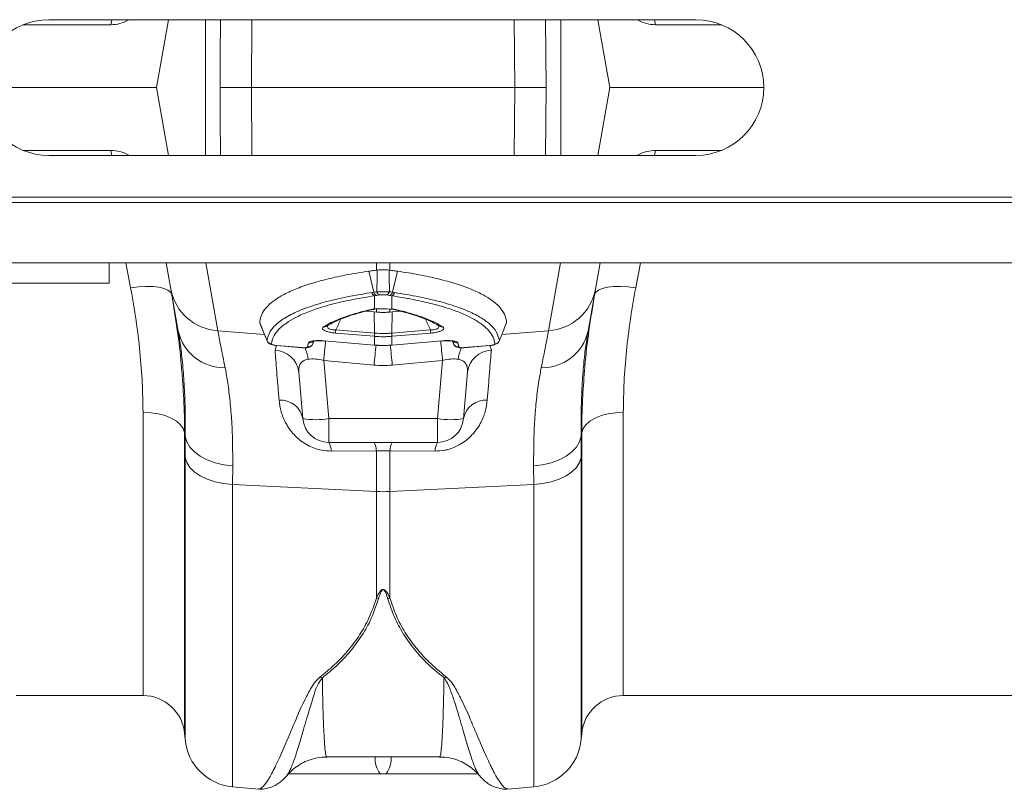
# Model space of a CAD drawing. Units: millimetres. Extents: x -20473 to -15984, y -3096 to 2217.
# Drawn here: x -18936 to -18747, y 1466 to 1613 of the extents above; entities that cross this region are included whole.
import ezdxf

# ---------------------------------------------------------------- set-up
doc = ezdxf.new("R2010")
doc.units = ezdxf.units.MM
doc.linetypes.add('SLD-SOLID', pattern=[0])
doc.layers.add('ACO_DRAINAGE', color=7, linetype='SLD-SOLID')

# ---------------------------------------------------------------- blocks, each defined once
blk = doc.blocks.new('ACO - 32800 - PLAN')
at = {"layer": 'ACO_DRAINAGE', "linetype": 'Continuous', "lineweight": 0}
for p, q in [((-743.44, 128.54), (-760.24, 128.54)), ((-631.34, 129.5), (-755.34, 129.5)), ((-743.44, 128.54), (-743.24, 129.5)), ((-739.88, 129.5), (-740.09, 129.38)), ((-740.09, 129.38), (-740.09, 129.5)), ((-732.4, 129.5), (-734.7, 116.5)), ((-725.32, 103.5), (-725.32, 129.5)), ((-716.39, 129.5), (-716.49, 116.5)), ((-666.02, 116.5), (-666.13, 129.5)), ((-660.15, 129.5), (-660.05, 116.5)), ((-657.2, 129.5), (-657.2, 103.5)), ((-650.11, 129.5), (-647.82, 116.5)), ((-642.42, 129.38), (-642.63, 129.5)), ((-642.42, 129.5), (-642.42, 129.38)), ((-639.28, 129.5), (-639.07, 128.54)), ((-626.44, 128.54), (-639.07, 128.54)), ((-768.34, 116.5), (-734.7, 116.5)), ((-732.4, 103.5), (-734.7, 116.5)), ((-666.02, 116.5), (-716.49, 116.5)), ((-716.39, 103.5), (-716.49, 116.5)), ((-666.02, 116.5), (-666.13, 103.5)), ((-660.15, 103.5), (-660.05, 116.5)), ((-650.11, 103.5), (-647.82, 116.5)), ((-647.82, 116.5), (-618.34, 116.5)), ((-743.44, 104.46), (-760.24, 104.46)), ((-743.44, 104.46), (-743.24, 103.5)), ((-639.28, 103.5), (-639.07, 104.46)), ((-626.44, 104.46), (-639.07, 104.46)), ((-755.34, 103.5), (-631.34, 103.5)), ((-739.88, 103.5), (-740.09, 103.62)), ((-740.09, 103.62), (-740.09, 103.5)), ((-642.42, 103.62), (-642.63, 103.5)), ((-642.42, 103.5), (-642.42, 103.62)), ((-995.84, 94.5), (8.74, 94.5)), ((-995.8, 95.5), (8.78, 95.5)), ((-995.84, 82.9), (8.74, 82.9)), ((-743.76, 79), (-743.76, 82.9)), ((-739.64, 78.1), (-740.55, 82.9)), ((-731.94, 77.84), (-732.83, 82.9)), ((-725.26, 82.9), (-722.96, 69.91)), ((-693.04, 77.28), (-694, 81.31)), ((-692.56, 81.5), (-692.56, 82.9)), ((-692.4, 81.52), (-692.56, 81.5)), ((-689.95, 81.5), (-690.11, 81.52)), ((-689.95, 82.9), (-689.95, 81.5)), ((-689.48, 77.28), (-688.51, 81.31)), ((-659.55, 69.91), (-657.26, 82.9)), ((-649.68, 82.9), (-650.57, 77.84)), ((-641.96, 82.9), (-642.87, 78.1)), ((-743.76, 79), (-843.76, 79)), ((-738.16, 78.29), (-739.64, 78.1)), ((-736.73, 78.37), (-738.16, 78.29)), ((-735.4, 78.35), (-736.73, 78.37)), ((-734.23, 78.23), (-735.4, 78.35)), ((-733.24, 78.01), (-734.23, 78.23)), ((-732.49, 77.7), (-733.24, 78.01)), ((-731.99, 77.31), (-732.49, 77.7)), ((-730.52, 69.79), (-731.94, 77.84)), ((-650.57, 77.84), (-651.99, 69.79)), ((-650.02, 77.7), (-650.52, 77.31)), ((-649.27, 78.01), (-650.02, 77.7)), ((-648.29, 78.23), (-649.27, 78.01)), ((-647.11, 78.35), (-648.29, 78.23)), ((-645.78, 78.37), (-647.11, 78.35)), ((-644.35, 78.29), (-645.78, 78.37)), ((-642.87, 78.1), (-644.35, 78.29)), ((-731.77, 76.85), (-731.99, 77.31)), ((-692.48, 76.65), (-692.91, 76.59)), ((-692.91, 74.12), (-692.91, 76.59)), ((-691.89, 76.75), (-692.48, 76.65)), ((-690.03, 76.65), (-690.62, 76.75)), ((-689.6, 76.59), (-690.03, 76.65)), ((-689.6, 76.59), (-689.6, 74.06)), ((-650.52, 77.31), (-650.75, 76.85)), ((-694.59, 73.65), (-693, 73.51)), ((-693.15, 73.98), (-693.01, 74)), ((-692.56, 73.47), (-692.56, 74.08)), ((-690.58, 74.1), (-689.6, 74.06)), ((-689.95, 74.01), (-689.95, 73.47)), ((-689.77, 74.03), (-689.7, 74.03)), ((-689.7, 74.03), (-689.6, 74.06)), ((-687.95, 73.64), (-689.51, 73.51)), ((-693, 73.51), (-692.56, 73.47)), ((-692.92, 69.45), (-693, 73.51)), ((-689.51, 73.51), (-689.95, 73.47)), ((-689.59, 69.45), (-689.51, 73.51)), ((-722.96, 69.91), (-713.97, 69.15)), ((-714.87, 71.35), (-713.49, 67.97)), ((-702.04, 70.79), (-702.04, 70.79)), ((-700.34, 70.08), (-692.92, 69.45)), ((-689.59, 69.45), (-682.18, 70.08)), ((-680.48, 70.79), (-680.46, 70.78)), ((-680.46, 70.78), (-680.47, 70.79)), ((-659.55, 69.91), (-668.53, 69.15)), ((-702.57, 67.97), (-693, 67.16)), ((-702.57, 67.94), (-702.57, 67.97)), ((-702.56, 67.94), (-702.57, 67.94)), ((-702.56, 67.94), (-692.99, 67.13)), ((-692.96, 68.83), (-700.37, 69.46)), ((-692.91, 67.16), (-692.91, 68.82)), ((-689.6, 68.82), (-689.6, 67.16)), ((-682.14, 69.46), (-689.55, 68.83)), ((-689.52, 67.16), (-679.95, 67.97)), ((-689.52, 67.13), (-679.95, 67.94)), ((-679.95, 67.97), (-679.95, 67.94)), ((-679.95, 67.94), (-679.95, 67.94)), ((-651.99, 69.79), (-652.04, 69.49)), ((-711.98, 66.19), (-711.68, 67.09)), ((-711.63, 67.08), (-706.74, 66.66)), ((-711.62, 67.05), (-711.63, 67.08)), ((-711.62, 67.05), (-706.74, 66.63)), ((-711.62, 67.05), (-711.62, 67.05)), ((-706.74, 66.64), (-706.74, 66.66)), ((-706.74, 66.63), (-706.74, 66.64)), ((-704.72, 67.4), (-704.52, 67.91)), ((-704.71, 67.43), (-704.53, 67.91)), ((-692.99, 67.13), (-693, 67.16)), ((-692.99, 67.13), (-692.91, 67.13)), ((-692.99, 67.13), (-692.99, 67.13)), ((-692.91, 67.13), (-692.91, 67.16)), ((-692.91, 67.13), (-692.91, 67.13)), ((-689.6, 67.13), (-689.6, 67.16)), ((-689.6, 67.13), (-689.52, 67.13)), ((-689.6, 67.13), (-689.6, 67.13)), ((-689.52, 67.16), (-689.52, 67.13)), ((-689.52, 67.13), (-689.52, 67.13)), ((-678, 67.91), (-677.8, 67.4)), ((-677.99, 67.9), (-677.8, 67.43)), ((-677.8, 67.43), (-677.89, 67.89)), ((-675.78, 66.66), (-670.89, 67.08)), ((-675.78, 66.63), (-670.89, 67.05)), ((-675.78, 66.66), (-675.78, 66.64)), ((-675.78, 66.64), (-675.78, 66.63)), ((-670.89, 67.05), (-670.71, 67.08)), ((-670.89, 67.08), (-670.89, 67.05)), ((-670.89, 67.05), (-670.89, 67.05)), ((-670.83, 67.09), (-670.53, 66.19)), ((-693, 63.31), (-702.65, 64.2)), ((-702.65, 64.2), (-701.68, 53.06)), ((-679.86, 64.2), (-689.51, 63.31)), ((-680.84, 53.06), (-679.86, 64.2)), ((-706.66, 53.06), (-707.44, 61.99)), ((-675.08, 61.99), (-675.86, 53.06)), ((-737.27, 0), (-737.27, 54.27)), ((-737.27, 54.27), (-735.8, 54.2)), ((-735.8, 54.2), (-734.37, 53.98)), ((-734.37, 53.98), (-733.05, 53.63)), ((-733.05, 53.63), (-731.87, 53.15)), ((-731.87, 53.15), (-730.87, 52.56)), ((-701.68, 53.06), (-680.84, 53.06)), ((-701.68, 53.06), (-701.68, 48.5)), ((-680.84, 48.5), (-680.84, 53.06)), ((-651.64, 52.56), (-650.65, 53.15)), ((-650.65, 53.15), (-649.47, 53.63)), ((-649.47, 53.63), (-648.14, 53.98)), ((-648.14, 53.98), (-646.72, 54.2)), ((-646.72, 54.2), (-645.24, 54.27)), ((-645.24, 54.27), (-645.24, 0)), ((-730.87, 52.56), (-730.1, 51.89)), ((-730.1, 51.89), (-729.57, 51.15)), ((-729.57, 51.15), (-729.3, 50.37)), ((-653.21, 50.37), (-652.95, 51.15)), ((-652.95, 51.15), (-652.42, 51.89)), ((-652.42, 51.89), (-651.64, 52.56)), ((-729.18, 49.7), (-729.3, 50.37)), ((-729.3, 50.37), (-729.3, -7.3)), ((-729.21, 45.62), (-729.18, 49.7)), ((-729.18, 49.7), (-728.88, 48.64)), ((-653.63, 48.64), (-653.33, 49.7)), ((-653.21, 50.37), (-653.33, 49.7)), ((-653.33, 49.7), (-653.31, 45.62)), ((-653.21, -7.3), (-653.21, 50.37)), ((-728.88, 48.64), (-728.29, 47.62)), ((-728.29, 47.62), (-727.42, 46.69)), ((-680.84, 48.5), (-701.68, 48.5)), ((-655.1, 46.69), (-654.23, 47.62)), ((-654.23, 47.62), (-653.63, 48.64)), ((-729.21, -8.38), (-729.21, 45.62)), ((-729.21, 45.62), (-728.9, 44.65)), ((-727.42, 46.69), (-726.3, 45.85)), ((-726.3, 45.85), (-724.96, 45.15)), ((-692.56, 46.88), (-701.24, 46.84)), ((-692.56, 39.1), (-692.56, 46.88)), ((-689.95, 46.88), (-692.56, 46.88)), ((-689.95, 46.88), (-689.95, 39.1)), ((-681.27, 46.84), (-689.95, 46.88)), ((-657.55, 45.15), (-656.22, 45.85)), ((-656.22, 45.85), (-655.1, 46.69)), ((-653.61, 44.65), (-653.31, 45.62)), ((-653.31, 45.62), (-653.31, -8.38)), ((-728.9, 44.65), (-728.31, 43.72)), ((-728.31, 43.72), (-727.44, 42.86)), ((-724.96, 45.15), (-723.45, 44.6)), ((-723.45, 44.6), (-721.81, 44.22)), ((-721.81, 44.22), (-720.09, 44.02)), ((-720.09, 44.02), (-720.12, 40.46)), ((-662.42, 44.02), (-660.7, 44.22)), ((-662.4, 40.46), (-662.42, 44.02)), ((-660.7, 44.22), (-659.06, 44.6)), ((-659.06, 44.6), (-657.55, 45.15)), ((-655.08, 42.86), (-654.21, 43.72)), ((-654.21, 43.72), (-653.61, 44.65)), ((-727.44, 42.86), (-726.32, 42.1)), ((-726.32, 42.1), (-724.98, 41.47)), ((-657.53, 41.47), (-656.2, 42.1)), ((-656.2, 42.1), (-655.08, 42.86)), ((-724.98, 41.47), (-723.47, 40.97)), ((-723.47, 40.97), (-721.83, 40.63)), ((-721.83, 40.63), (-720.12, 40.46)), ((-720.12, 40.46), (-692.56, 39.1)), ((-720.12, 40.46), (-720.12, -17.48)), ((-662.4, 40.46), (-689.95, 39.1)), ((-662.4, 40.46), (-660.68, 40.63)), ((-662.4, -17.48), (-662.4, 40.46)), ((-660.68, 40.63), (-659.04, 40.97)), ((-659.04, 40.97), (-657.53, 41.47)), ((-692.56, 18.64), (-692.56, 39.1)), ((-689.95, 39.1), (-689.95, 18.64)), ((-761.58, 0), (-737.27, 0)), ((-645.24, 0), (-554.76, 0)), ((-729.3, -7.3), (-729.21, -8.38)), ((-653.31, -8.38), (-653.21, -7.3)), ((-702.06, -11.77), (-680.46, -11.77)), ((-690.67, -15), (-691.84, -15)), ((-672.84, -15.3), (-672.86, -15.26)), ((-720.12, -17.48), (-715.15, -17.91)), ((-667.36, -17.91), (-662.4, -17.48))]:
    blk.add_line(p, q, dxfattribs=at)
for centre, radius, start, end in [((-755.34, 116.5), 13, 90, 270), ((-631.34, 116.5), 13, 270, 90), ((-722.36, 79.64), 9.75, 190.6297, 266.4577), ((-691.54, 77.64), 0.958, 195.8985, 248.3606), ((-690.98, 77.64), 0.958, 291.6394, 344.1015), ((-660.15, 79.64), 9.75, 273.5423, 349.3703), ((-692.53, 77.46), 0.946, 194.862, 246.4143), ((-692.12, 77.53), 0.952, 195.4391, 247.4747), ((-690.4, 77.53), 0.952, 292.5253, 344.5609), ((-689.98, 77.46), 0.946, 293.5857, 345.138), ((-689.04, 74.56), 0.628, 256.1633, 285.8051), ((-702.52, 71.53), 0.88, 259.9572, 302.1243), ((-688.87, 69.09), 11.51, 175.0529, 178.1673), ((-693.65, 69.09), 11.51, 1.8327, 4.9471), ((-680, 71.53), 0.882, 237.989, 279.9875), ((-721.73, 71.84), 9.02, 193.1279, 271.1928), ((-712.6, 68.41), 1, 201.9935, 265.136), ((-342.68, 31.16), 361.48, 174.1645, 174.756), ((-681.45, 68.46), 11.51, 175.0529, 178.1673), ((-680.47, 68.37), 12.46, 175.037, 177.9157), ((-702.05, 68.37), 12.46, 2.0843, 4.963), ((-701.06, 68.46), 11.51, 1.8327, 4.9471), ((-1039.84, 31.16), 361.48, 5.244, 5.8355), ((-669.91, 68.41), 1, 274.864, 338.0065), ((-660.78, 71.84), 9.02, 268.8072, 346.8721), ((-712.17, 61.43), 4.76, 6.7019, 87.7691), ((-713.03, 63.49), 7.47, 7.2477, 25.2074), ((-705.64, 67.8), 0.993, 264.185, 338.5208), ((-705.44, 68.56), 0.991, 263.6229, 314.6683), ((-387.52, 35.54), 306.74, 174.0756, 174.8042), ((-995.4, 35.5), 307.15, 5.1961, 5.9231), ((-676.88, 67.8), 0.993, 201.4792, 275.815), ((-677.07, 68.56), 0.992, 226.1729, 276.3707), ((-669.48, 63.49), 7.47, 154.7911, 172.7524), ((-670.35, 61.43), 4.76, 92.2309, 173.2981), ((-710.96, 52.23), 4.39, 11.0107, 93.1211), ((-671.55, 52.23), 4.39, 86.8789, 168.9893), ((-704.17, 67.48), 14.63, 260.1973, 279.8027), ((-701.68, 53.5), 5, 185, 270), ((-678.35, 67.48), 14.63, 260.1973, 279.8027), ((-680.84, 53.5), 5, 270, 355), ((-703.86, 47.04), 2.63, 355.6714, 33.7648), ((-695.09, 47.07), 2.53, 355.7107, 34.4012), ((-687.42, 47.07), 2.53, 145.5988, 184.2893), ((-678.65, 47.04), 2.63, 146.2352, 184.3286), ((-691.26, 65.45), 26.39, 267.1604, 272.8396), ((-691.17, 25.35), 6.85, 258.2631, 261.9643), ((-691.34, 25.35), 6.85, 278.0357, 281.7369), ((-701.33, 8.03), 4.9, 245.731, 251.2064), ((-681.18, 8.03), 4.9, 288.7936, 294.269), ((-737.27, -8), 8, 5, 90), ((-645.24, -8), 8, 90, 175), ((-719.25, -7.51), 10, 185, 265), ((-663.27, -7.51), 10, 275, 355), ((-687.76, -12.05), 5.04, 176.845, 215.876), ((-694.76, -12.05), 5.04, 324.124, 3.155)]:
    blk.add_arc(centre, radius, start, end, dxfattribs=at)
for centre, major_axis, ratio, start_param, end_param in [((-702.35, 61.18), (5.03, -2.12), 0.506706, 1.839784, 2.469549), ((-680.17, 61.18), (5.03, 2.12), 0.506706, 0.672044, 1.301809), ((-691.26, 84.31), (0, 21.07), 0.94913, 3.054326, 3.228859)]:
    blk.add_ellipse(centre, major_axis=major_axis, ratio=ratio, start_param=start_param, end_param=end_param, dxfattribs=at)
for points, knots in [([(-740.09, 129.38), (-740.62, 129.14), (-741.69, 128.65), (-742.85, 128.58), (-743.44, 128.54)], [0, 0, 0, 0, 0.494984, 1, 1, 1, 1]), ([(-722.47, 116.5), (-722.47, 120.5), (-722.48, 124.83), (-722.42, 129.17), (-722.42, 129.5)], [0, 0, 0, 0, 0.9230631, 1, 1, 1, 1]), ([(-639.07, 128.54), (-639.65, 128.58), (-640.81, 128.64), (-641.88, 129.13), (-642.42, 129.38)], [0, 0, 0, 0, 0.4950077, 1, 1, 1, 1]), ([(-722.47, 116.5), (-722.47, 112.5), (-722.48, 108.17), (-722.42, 103.83), (-722.42, 103.5)], [0, 0, 0, 0, 0.923063, 1, 1, 1, 1]), ([(-716.49, 116.5), (-717.17, 116.5), (-718.51, 116.5), (-720.31, 116.5), (-721.67, 116.5), (-722.31, 116.5), (-722.43, 116.5), (-722.47, 116.5)], [0, 0, 0, 0, 0.227325, 0.45465, 0.681975, 0.909303, 1, 1, 1, 1]), ([(-660.05, 116.5), (-660.17, 116.5), (-660.42, 116.5), (-661.61, 116.5), (-663.24, 116.5), (-664.82, 116.5), (-665.76, 116.5), (-666.02, 116.5)], [0, 0, 0, 0, 0.22733, 0.45466, 0.681989, 0.909316, 1, 1, 1, 1]), ([(-740.09, 103.62), (-740.62, 103.86), (-741.69, 104.35), (-742.85, 104.42), (-743.44, 104.46)], [0, 0, 0, 0, 0.494984, 1, 1, 1, 1]), ([(-639.07, 104.46), (-639.65, 104.42), (-640.81, 104.36), (-641.88, 103.87), (-642.42, 103.62)], [0, 0, 0, 0, 0.4950077, 1, 1, 1, 1]), ([(-694, 81.31), (-695.56, 81.07), (-698.52, 80.6), (-702.32, 79.74), (-705.63, 78.81), (-708.48, 77.75), (-710.87, 76.58), (-712.74, 75.31), (-714, 74.01), (-714.74, 72.7), (-714.85, 71.83), (-714.9, 71.4)], [0, 0, 0, 0, 0.122776, 0.232642, 0.342507, 0.456035, 0.569562, 0.684024, 0.798485, 0.899243, 1, 1, 1, 1]), ([(-694, 81.31), (-693.86, 81.33), (-693.57, 81.38), (-693.09, 81.44), (-692.75, 81.48), (-692.56, 81.5)], [0, 0, 0, 0, 0.307402, 0.614804, 1, 1, 1, 1]), ([(-692.46, 77.38), (-692.45, 78.16), (-692.43, 79.54), (-692.41, 80.92), (-692.4, 81.52)], [0, 0, 0, 0, 0.566421, 1, 1, 1, 1]), ([(-692.4, 81.52), (-692.24, 81.54), (-691.9, 81.57), (-691.29, 81.59), (-690.7, 81.58), (-690.32, 81.55), (-690.14, 81.53), (-690.11, 81.52)], [0, 0, 0, 0, 0.244356, 0.489411, 0.721716, 0.952331, 1, 1, 1, 1]), ([(-690.11, 81.52), (-690.1, 80.92), (-690.08, 79.54), (-690.07, 78.16), (-690.05, 77.38)], [0, 0, 0, 0, 0.433579, 1, 1, 1, 1]), ([(-688.51, 81.31), (-688.66, 81.33), (-688.94, 81.38), (-689.42, 81.44), (-689.76, 81.48), (-689.95, 81.5)], [0, 0, 0, 0, 0.307402, 0.614804, 1, 1, 1, 1]), ([(-688.51, 81.31), (-687.12, 81.1), (-684.33, 80.66), (-680.58, 79.84), (-677.21, 78.91), (-674.29, 77.86), (-671.89, 76.71), (-669.97, 75.47), (-668.59, 74.12), (-667.88, 72.89), (-667.65, 71.97), (-667.62, 71.54), (-667.62, 71.4)], [0, 0, 0, 0, 0.1095187, 0.2190376, 0.3321757, 0.4453143, 0.5571006, 0.6688873, 0.7845587, 0.9002304, 0.9678653, 1, 1, 1, 1]), ([(-737.27, 54.27), (-737.3, 56.15), (-737.36, 59.9), (-737.82, 65.79), (-738.54, 71.86), (-739.28, 76.02), (-739.64, 78.1)], [0, 0, 0, 0, 0.246752, 0.494785, 0.746741, 1, 1, 1, 1]), ([(-693.04, 77.28), (-693.04, 77.28), (-692.84, 77.31), (-692.65, 77.35), (-692.46, 77.38)], [0, 0, 0, 0, 0.000075, 1, 1, 1, 1]), ([(-692.46, 77.38), (-692.37, 77.38), (-692.14, 77.36), (-691.7, 77.35), (-691.13, 77.34), (-690.55, 77.35), (-690.22, 77.37), (-690.05, 77.38)], [0, 0, 0, 0, 0.123391, 0.327408, 0.542781, 0.77615, 1, 1, 1, 1]), ([(-690.05, 77.38), (-689.86, 77.35), (-689.67, 77.31), (-689.48, 77.28), (-689.48, 77.28)], [0, 0, 0, 0, 0.999925, 1, 1, 1, 1]), ([(-642.87, 78.1), (-643.23, 76.07), (-643.95, 72), (-644.68, 65.98), (-645.15, 60.03), (-645.21, 56.2), (-645.24, 54.27)], [0, 0, 0, 0, 0.246826, 0.49486, 0.74675, 1, 1, 1, 1]), ([(-731.77, 76.85), (-731.4, 74.6), (-730.66, 70.07), (-730.07, 65.4), (-729.91, 63.03), (-729.89, 62.83)], [0, 0, 0, 0, 0.476907, 0.955935, 1, 1, 1, 1]), ([(-713.53, 68.03), (-713.38, 68.6), (-713.08, 69.75), (-711.6, 71.35), (-709.39, 72.84), (-706.38, 74.19), (-702.65, 75.4), (-699.31, 76.18), (-696.21, 76.78), (-694.59, 77.03), (-693.45, 77.21)], [0, 0, 0, 0, 0.1439935, 0.2884462, 0.4324423, 0.5764702, 0.720955, 0.8649868, 0.9044438, 1, 1, 1, 1]), ([(-692.91, 76.59), (-694.49, 76.33), (-697.32, 75.87), (-700.87, 75.05), (-703.82, 74.2), (-706.39, 73.25), (-708.55, 72.21), (-710.26, 71.11), (-711.53, 69.95), (-712.4, 68.71), (-712.59, 67.84), (-712.69, 67.4)], [0, 0, 0, 0, 0.135011, 0.241639, 0.348266, 0.457966, 0.567666, 0.674205, 0.780743, 0.890372, 1, 1, 1, 1]), ([(-693.45, 77.21), (-693.31, 77.23), (-693.17, 77.25), (-693.04, 77.28), (-693.04, 77.28)], [0, 0, 0, 0, 0.999896, 1, 1, 1, 1]), ([(-690.62, 76.75), (-690.71, 76.77), (-690.88, 76.79), (-691.19, 76.81), (-691.49, 76.8), (-691.73, 76.78), (-691.85, 76.76), (-691.89, 76.75)], [0, 0, 0, 0, 0.226882, 0.457872, 0.670089, 0.874075, 1, 1, 1, 1]), ([(-669.83, 67.4), (-669.92, 67.83), (-670.1, 68.68), (-670.94, 69.9), (-672.21, 71.08), (-673.93, 72.19), (-676.06, 73.22), (-678.59, 74.16), (-681.56, 75.02), (-685.16, 75.86), (-688.02, 76.33), (-689.6, 76.59)], [0, 0, 0, 0, 0.106537, 0.213074, 0.322704, 0.432334, 0.538958, 0.645584, 0.755286, 0.864989, 1, 1, 1, 1]), ([(-689.48, 77.28), (-689.48, 77.28), (-689.34, 77.25), (-689.2, 77.23), (-689.07, 77.21)], [0, 0, 0, 0, 0.000104, 1, 1, 1, 1]), ([(-689.07, 77.21), (-687.46, 76.95), (-684.16, 76.42), (-679.87, 75.39), (-676.13, 74.19), (-673.26, 72.9), (-671.04, 71.45), (-669.47, 69.86), (-669.15, 68.64), (-668.98, 68.03)], [0, 0, 0, 0, 0.134978, 0.279014, 0.423502, 0.567533, 0.692836, 0.846418, 1, 1, 1, 1]), ([(-652.67, 62.26), (-652.64, 62.57), (-652.47, 65.07), (-651.87, 69.93), (-651.12, 74.54), (-650.75, 76.85)], [0, 0, 0, 0, 0.064852, 0.531337, 1, 1, 1, 1]), ([(-702.67, 70.66), (-702.22, 70.93), (-701.31, 71.46), (-699.63, 72.19), (-697.71, 72.87), (-695.88, 73.41), (-694.26, 73.82), (-693.36, 74.02), (-692.91, 74.12)], [0, 0, 0, 0, 0.195897, 0.392734, 0.588631, 0.785466, 0.892668, 1, 1, 1, 1]), ([(-702.05, 70.78), (-702.03, 70.8), (-701.61, 71.08), (-700.59, 71.61), (-698.88, 72.34), (-696.87, 73.03), (-694.95, 73.58), (-693.61, 73.88), (-693.13, 73.99)], [0, 0, 0, 0, 0.012665, 0.230511, 0.444345, 0.659862, 0.876151, 1, 1, 1, 1]), ([(-693.18, 74.04), (-693.19, 74.04), (-693.21, 74.03), (-693.25, 74.01), (-693.25, 73.99), (-693.21, 73.98), (-693.17, 73.99), (-693.16, 74)], [0, 0, 0, 0, 0.077547, 0.311934, 0.546669, 0.821479, 1, 1, 1, 1]), ([(-692.91, 74.12), (-692.92, 74.12), (-692.97, 74.1), (-693.04, 74.08), (-693.12, 74.06), (-693.16, 74.05), (-693.18, 74.04)], [0, 0, 0, 0, 0.08473, 0.542362, 0.771181, 1, 1, 1, 1]), ([(-693.18, 74.04), (-693.14, 74.04), (-693.05, 74.05), (-692.95, 74.06), (-692.75, 74.07), (-692.44, 74.09), (-692.1, 74.1), (-691.93, 74.1)], [0, 0, 0, 0, 0.118035, 0.23638, 0.258817, 0.624238, 1, 1, 1, 1]), ([(-691.93, 74.1), (-691.8, 74.1), (-691.35, 74.11), (-690.9, 74.11), (-690.58, 74.1)], [0, 0, 0, 0, 0.297849, 1, 1, 1, 1]), ([(-689.88, 74.04), (-689.8, 74.03), (-689.49, 74.01), (-689.29, 73.97), (-689.13, 73.94)], [0, 0, 0, 0, 0.251853, 1, 1, 1, 1]), ([(-689.6, 74.06), (-689.47, 74.05), (-689.19, 74.02), (-688.98, 73.98), (-688.87, 73.96)], [0, 0, 0, 0, 0.493578, 1, 1, 1, 1]), ([(-689.19, 73.95), (-688.53, 73.79), (-687.02, 73.43), (-684.97, 72.81), (-683.04, 72.1), (-681.53, 71.42), (-680.8, 70.97), (-680.49, 70.78)], [0, 0, 0, 0, 0.175208, 0.400201, 0.62101, 0.839981, 1, 1, 1, 1]), ([(-688.87, 73.96), (-688.23, 73.81), (-686.81, 73.47), (-684.81, 72.88), (-682.89, 72.19), (-681.21, 71.46), (-680.3, 70.93), (-679.84, 70.66)], [0, 0, 0, 0, 0.165331, 0.373501, 0.582665, 0.790833, 1, 1, 1, 1]), ([(-699.36, 72.11), (-699.52, 71.77), (-699.85, 71.1), (-700.17, 70.42), (-700.34, 70.08)], [0, 0, 0, 0, 0.4936879, 1, 1, 1, 1]), ([(-692.56, 73.47), (-692.27, 73.45), (-691.68, 73.41), (-690.8, 73.41), (-690.23, 73.45), (-689.95, 73.47)], [0, 0, 0, 0, 0.33924, 0.678481, 1, 1, 1, 1]), ([(-682.18, 70.08), (-682.34, 70.42), (-682.67, 71.11), (-683, 71.79), (-683.16, 72.12)], [0, 0, 0, 0, 0.502163, 1, 1, 1, 1]), ([(-722.96, 69.91), (-722.79, 69.03), (-722.43, 67.26), (-721.84, 64.31), (-721.54, 62.82)], [0, 0, 0, 0, 0.4954, 1, 1, 1, 1]), ([(-714.9, 71.4), (-714.66, 70.8), (-714.27, 69.84), (-713.81, 68.72), (-713.6, 68.2), (-713.53, 68.03)], [0, 0, 0, 0, 0.5342278, 0.8489449, 1, 1, 1, 1]), ([(-700.37, 69.46), (-700.53, 69.47), (-700.95, 69.51), (-701.64, 69.63), (-702.31, 69.82), (-702.77, 70.06), (-703, 70.36), (-702.79, 70.55), (-702.67, 70.66)], [0, 0, 0, 0, 0.083247, 0.22518, 0.383091, 0.540309, 0.728951, 1, 1, 1, 1]), ([(-701.95, 70.81), (-701.95, 70.71), (-701.94, 70.52), (-701.68, 70.29), (-701.39, 70.17), (-701.07, 70.1), (-700.74, 70.07), (-700.45, 70.08), (-700.34, 70.08)], [0, 0, 0, 0, 0.275495, 0.490901, 0.646169, 0.698549, 0.885891, 1, 1, 1, 1]), ([(-682.18, 70.08), (-682.07, 70.08), (-681.78, 70.07), (-681.34, 70.11), (-681.04, 70.2), (-680.79, 70.32), (-680.57, 70.52), (-680.57, 70.71), (-680.56, 70.81)], [0, 0, 0, 0, 0.11412, 0.30148, 0.460714, 0.509052, 0.724479, 1, 1, 1, 1]), ([(-679.84, 70.66), (-679.72, 70.55), (-679.52, 70.36), (-679.74, 70.06), (-680.2, 69.82), (-680.88, 69.63), (-681.56, 69.51), (-681.99, 69.47), (-682.14, 69.46)], [0, 0, 0, 0, 0.271049, 0.459691, 0.616909, 0.77482, 0.916753, 1, 1, 1, 1]), ([(-668.98, 68.03), (-668.91, 68.2), (-668.7, 68.72), (-668.24, 69.84), (-667.86, 70.8), (-667.62, 71.4)], [0, 0, 0, 0, 0.151053, 0.465772, 1, 1, 1, 1]), ([(-660.97, 62.82), (-660.68, 64.28), (-660.09, 67.23), (-659.73, 69.02), (-659.55, 69.91)], [0, 0, 0, 0, 0.495418, 1, 1, 1, 1]), ([(-729.18, 49.7), (-729.18, 51.35), (-729.17, 54.66), (-729.34, 59.2), (-729.65, 63.39), (-730.05, 66.95), (-730.38, 68.91), (-730.52, 69.79)], [0, 0, 0, 0, 0.203648, 0.408832, 0.618781, 0.830335, 1, 1, 1, 1]), ([(-713.51, 67.96), (-713.48, 67.9), (-713.42, 67.75), (-713.24, 67.56), (-713, 67.38), (-712.69, 67.24), (-712.41, 67.18), (-712.24, 67.14)], [0, 0, 0, 0, 0.111177, 0.290965, 0.473313, 0.691519, 1, 1, 1, 1]), ([(-705.55, 67.57), (-705.54, 67.6), (-705.49, 67.7), (-705.2, 67.85), (-704.52, 67.98), (-703.61, 68.03), (-702.91, 67.99), (-702.57, 67.97)], [0, 0, 0, 0, 0.0759961, 0.2990181, 0.528676, 0.7644602, 1, 1, 1, 1]), ([(-704.8, 67.84), (-704.8, 67.84), (-704.8, 67.84), (-704.66, 67.89), (-704.34, 67.95), (-703.77, 67.99), (-703.14, 67.99), (-702.71, 67.95), (-702.56, 67.93)], [0, 0, 0, 0, 0.0684295, 0.1999288, 0.3672449, 0.5954789, 0.8610566, 1, 1, 1, 1]), ([(-692.91, 68.82), (-692.92, 68.83), (-692.94, 68.83), (-692.95, 68.83), (-692.96, 68.83)], [0, 0, 0, 0, 0.5, 1, 1, 1, 1]), ([(-692.92, 69.45), (-692.92, 69.45), (-692.91, 69.45), (-692.89, 69.45), (-692.87, 69.45)], [0, 0, 0, 0, 0.001241, 1, 1, 1, 1]), ([(-689.6, 68.82), (-689.83, 68.81), (-690.38, 68.77), (-691.43, 68.74), (-692.31, 68.77), (-692.86, 68.82), (-692.91, 68.82)], [0, 0, 0, 0, 0.208896, 0.500036, 0.947836, 1, 1, 1, 1]), ([(-692.87, 69.45), (-692.82, 69.44), (-692.28, 69.4), (-691.43, 69.37), (-690.4, 69.39), (-689.86, 69.43), (-689.64, 69.45)], [0, 0, 0, 0, 0.052169, 0.499966, 0.791093, 1, 1, 1, 1]), ([(-689.64, 69.45), (-689.62, 69.45), (-689.61, 69.45), (-689.59, 69.45), (-689.59, 69.45)], [0, 0, 0, 0, 0.9987591, 1, 1, 1, 1]), ([(-689.55, 68.83), (-689.56, 68.83), (-689.58, 68.83), (-689.59, 68.83), (-689.6, 68.82)], [0, 0, 0, 0, 0.5, 1, 1, 1, 1]), ([(-679.95, 67.97), (-679.6, 67.99), (-678.91, 68.03), (-677.99, 67.98), (-677.32, 67.85), (-677.02, 67.7), (-676.97, 67.6), (-676.96, 67.57)], [0, 0, 0, 0, 0.23554, 0.471324, 0.700982, 0.924004, 1, 1, 1, 1]), ([(-679.95, 67.94), (-679.65, 67.96), (-679.05, 68), (-678.32, 67.96), (-677.88, 67.9), (-677.71, 67.84), (-677.72, 67.84), (-677.72, 67.84)], [0, 0, 0, 0, 0.286695, 0.571403, 0.786317, 0.937995, 1, 1, 1, 1]), ([(-670.71, 67.08), (-670.59, 67.09), (-670.22, 67.13), (-669.76, 67.26), (-669.34, 67.48), (-669.06, 67.78), (-668.99, 68.01), (-668.96, 68.11)], [0, 0, 0, 0, 0.157288, 0.463264, 0.692999, 0.862094, 1, 1, 1, 1]), ([(-652.04, 69.49), (-652.17, 68.71), (-652.47, 66.88), (-652.85, 63.52), (-653.16, 59.4), (-653.34, 54.82), (-653.33, 51.41), (-653.33, 49.7)], [0, 0, 0, 0, 0.153657, 0.361322, 0.570463, 0.78438, 1, 1, 1, 1]), ([(-712.69, 67.4), (-712.68, 67.38), (-712.66, 67.33), (-712.51, 67.25), (-712.29, 67.18), (-711.98, 67.11), (-711.75, 67.09), (-711.63, 67.08)], [0, 0, 0, 0, 0.187974, 0.375901, 0.566232, 0.771018, 1, 1, 1, 1]), ([(-712.24, 67.14), (-712.2, 67.13), (-712.01, 67.08), (-711.79, 67.06), (-711.62, 67.05)], [0, 0, 0, 0, 0.2437911, 1, 1, 1, 1]), ([(-711.2, 56.61), (-711.28, 57.59), (-711.44, 59.55), (-711.72, 62.95), (-711.88, 64.91), (-711.98, 66.19)], [0, 0, 0, 0, 0.255083, 0.511432, 1, 1, 1, 1]), ([(-706.74, 66.66), (-706.62, 66.66), (-706.39, 66.64), (-706.08, 66.66), (-705.86, 66.7), (-705.75, 66.76), (-705.74, 66.8), (-705.74, 66.81)], [0, 0, 0, 0, 0.228576, 0.457416, 0.679538, 0.894121, 1, 1, 1, 1]), ([(-706.74, 66.64), (-706.69, 66.63), (-706.54, 66.62), (-706.39, 66.62), (-706.28, 66.62)], [0, 0, 0, 0, 0.288114, 1, 1, 1, 1]), ([(-706.28, 66.62), (-706.2, 66.62), (-705.87, 66.62), (-705.49, 66.69), (-705.08, 66.91), (-704.83, 67.15), (-704.75, 67.35), (-704.72, 67.44)], [0, 0, 0, 0, 0.130419, 0.489512, 0.67931, 0.863752, 1, 1, 1, 1]), ([(-705.74, 66.81), (-705.72, 66.94), (-705.68, 67.19), (-705.6, 67.45), (-705.55, 67.57)], [0, 0, 0, 0, 0.499804, 1, 1, 1, 1]), ([(-704.62, 67.89), (-704.63, 67.83), (-704.68, 67.68), (-704.7, 67.53), (-704.71, 67.43)], [0, 0, 0, 0, 0.379416, 1, 1, 1, 1]), ([(-693, 67.16), (-692.98, 67.16), (-692.95, 67.16), (-692.93, 67.16), (-692.91, 67.16)], [0, 0, 0, 0, 0.5, 1, 1, 1, 1]), ([(-692.91, 67.16), (-692.66, 67.14), (-692.11, 67.1), (-691.1, 67.08), (-690.25, 67.1), (-689.7, 67.15), (-689.6, 67.16)], [0, 0, 0, 0, 0.23104, 0.500024, 0.910119, 1, 1, 1, 1]), ([(-692.91, 67.13), (-692.69, 67.12), (-691.66, 67.02), (-690.55, 67.03), (-689.67, 67.12), (-689.6, 67.13)], [0, 0, 0, 0, 0.1994815, 0.9393386, 1, 1, 1, 1]), ([(-689.6, 67.16), (-689.59, 67.16), (-689.56, 67.16), (-689.53, 67.16), (-689.52, 67.16)], [0, 0, 0, 0, 0.5, 1, 1, 1, 1]), ([(-677.78, 67.4), (-677.76, 67.36), (-677.72, 67.2), (-677.54, 67), (-677.3, 66.82), (-677, 66.7), (-676.6, 66.62), (-676.17, 66.6), (-675.86, 66.63), (-675.78, 66.64)], [0, 0, 0, 0, 0.060597, 0.195665, 0.319304, 0.450225, 0.636827, 0.897604, 1, 1, 1, 1]), ([(-676.96, 67.57), (-676.92, 67.45), (-676.83, 67.19), (-676.8, 66.94), (-676.78, 66.81)], [0, 0, 0, 0, 0.499804, 1, 1, 1, 1]), ([(-676.78, 66.81), (-676.77, 66.8), (-676.76, 66.76), (-676.66, 66.7), (-676.43, 66.66), (-676.12, 66.64), (-675.89, 66.66), (-675.78, 66.66)], [0, 0, 0, 0, 0.105879, 0.320462, 0.542584, 0.771424, 1, 1, 1, 1]), ([(-670.53, 66.19), (-670.58, 65.55), (-670.69, 64.26), (-670.94, 61.24), (-671.16, 58.44), (-671.31, 56.61)], [0, 0, 0, 0, 0.2550836, 0.5114367, 1, 1, 1, 1]), ([(-670.89, 67.08), (-670.77, 67.09), (-670.53, 67.11), (-670.23, 67.18), (-670, 67.25), (-669.85, 67.33), (-669.84, 67.38), (-669.83, 67.4)], [0, 0, 0, 0, 0.228982, 0.433768, 0.624099, 0.812026, 1, 1, 1, 1]), ([(-705.62, 64.43), (-705.63, 64.43), (-705.99, 64.36), (-706.37, 64.23), (-706.95, 63.84), (-707.43, 63.21), (-707.44, 62.42), (-707.44, 61.99)], [0, 0, 0, 0, 0.007516, 0.254848, 0.301538, 0.616446, 1, 1, 1, 1]), ([(-675.08, 61.99), (-675.08, 62.42), (-675.09, 63.21), (-675.69, 64.01), (-676.38, 64.32), (-676.8, 64.41), (-676.89, 64.43), (-676.9, 64.43)], [0, 0, 0, 0, 0.3835094, 0.6983813, 0.9410146, 0.9924853, 1, 1, 1, 1]), ([(-729.89, 62.83), (-729.73, 60.81), (-729.38, 56.57), (-729.33, 52.51), (-729.3, 50.37)], [0, 0, 0, 0, 0.4750413, 1, 1, 1, 1]), ([(-721.54, 62.82), (-721.39, 61.99), (-721.05, 60.16), (-720.62, 56.88), (-720.29, 53.02), (-720.08, 48.75), (-720.09, 45.61), (-720.09, 44.02)], [0, 0, 0, 0, 0.168874, 0.373, 0.578513, 0.788472, 1, 1, 1, 1]), ([(-662.42, 44.02), (-662.42, 45.55), (-662.43, 48.61), (-662.24, 52.84), (-661.91, 56.77), (-661.47, 60.12), (-661.12, 61.99), (-660.97, 62.82)], [0, 0, 0, 0, 0.204067, 0.40958, 0.619591, 0.831126, 1, 1, 1, 1]), ([(-653.21, 50.37), (-653.19, 52.46), (-653.14, 56.34), (-652.82, 60.39), (-652.67, 62.26)], [0, 0, 0, 0, 0.5367653, 1, 1, 1, 1]), ([(-701.24, 46.84), (-701.84, 46.87), (-703.4, 46.96), (-704.95, 47.54), (-706.65, 48.46), (-708.34, 49.79), (-709.95, 52.05), (-710.91, 54.42), (-711.1, 55.88), (-711.2, 56.61)], [0, 0, 0, 0, 0.096523, 0.249169, 0.258688, 0.423484, 0.623607, 0.811561, 1, 1, 1, 1]), ([(-671.31, 56.61), (-671.41, 55.88), (-671.6, 54.42), (-672.56, 52.05), (-674.17, 49.79), (-676.4, 48.04), (-678.28, 47.28), (-679.85, 46.91), (-680.67, 46.87), (-681.27, 46.84)], [0, 0, 0, 0, 0.18836, 0.376237, 0.576277, 0.741004, 0.86972, 0.903517, 1, 1, 1, 1]), ([(-692.56, 18.64), (-692.43, 18.93), (-692.25, 19.32), (-691.98, 19.77), (-691.82, 19.98), (-691.68, 20.13), (-691.56, 20.23), (-691.44, 20.3), (-691.35, 20.32), (-691.27, 20.33), (-691.19, 20.33), (-691.09, 20.3), (-690.91, 20.21), (-690.43, 19.73), (-690.18, 19.16), (-689.97, 18.69), (-689.95, 18.64)], [0, 0, 0, 0, 0.231806, 0.313133, 0.36941, 0.408917, 0.448674, 0.468037, 0.485543, 0.498379, 0.511378, 0.526905, 0.552006, 0.627263, 0.959609, 1, 1, 1, 1]), ([(-690.39, 18.56), (-690.4, 18.62), (-690.54, 19.08), (-690.7, 19.64), (-691.02, 20.15), (-691.14, 20.25), (-691.21, 20.28), (-691.27, 20.28), (-691.32, 20.27), (-691.38, 20.24), (-691.46, 20.18), (-691.54, 20.08), (-691.64, 19.93), (-691.74, 19.71), (-691.92, 19.25), (-692.04, 18.86), (-692.13, 18.56)], [0, 0, 0, 0, 0.042505, 0.386913, 0.458871, 0.480084, 0.491891, 0.501201, 0.510496, 0.524176, 0.54077, 0.577837, 0.616666, 0.673549, 0.757318, 1, 1, 1, 1]), ([(-703.35, 3.56), (-702.43, 4.31), (-700.58, 5.82), (-698.12, 8.39), (-695.95, 11.23), (-693.97, 14.59), (-693.06, 17.2), (-692.56, 18.64)], [0, 0, 0, 0, 0.187661, 0.376207, 0.568025, 0.761239, 1, 1, 1, 1]), ([(-692.13, 18.56), (-692.63, 17.11), (-693.52, 14.52), (-695.47, 11.19), (-697.6, 8.34), (-700.07, 5.72), (-701.96, 4.17), (-702.91, 3.39)], [0, 0, 0, 0, 0.238968, 0.426098, 0.6146, 0.806789, 1, 1, 1, 1]), ([(-679.6, 3.39), (-680.76, 4.35), (-682.84, 6.07), (-685.4, 8.93), (-687.47, 11.83), (-689.2, 15.02), (-689.99, 17.38), (-690.39, 18.56)], [0, 0, 0, 0, 0.236861, 0.424302, 0.612869, 0.805571, 1, 1, 1, 1]), ([(-689.95, 18.64), (-689.57, 17.51), (-688.81, 15.23), (-687.12, 12.09), (-685.04, 9.16), (-682.43, 6.26), (-680.32, 4.52), (-679.17, 3.56)], [0, 0, 0, 0, 0.186824, 0.375321, 0.568459, 0.762925, 1, 1, 1, 1]), ([(-715.15, -17.85), (-715.06, -17.87), (-714.75, -17.92), (-714.04, -17.26), (-712.96, -15.66), (-711.66, -13.13), (-710.17, -9.78), (-708.45, -5.73), (-706.88, -1.93), (-705.38, 0.88), (-704.49, 2.47), (-703.73, 3.2), (-703.35, 3.56)], [0, 0, 0, 0, 0.054447, 0.192639, 0.330832, 0.4729, 0.614968, 0.746699, 0.879282, 0.939193, 0.969708, 1, 1, 1, 1]), ([(-702.91, 3.39), (-703.26, 2.9), (-703.97, 1.91), (-704.45, 0.38), (-705.23, -2.23), (-706.29, -5.61), (-707.32, -9.35), (-708.27, -12.26), (-709.06, -14.34), (-709.46, -14.96), (-709.66, -15.26)], [0, 0, 0, 0, 0.049834, 0.100062, 0.15032, 0.317543, 0.484785, 0.660427, 0.836727, 1, 1, 1, 1]), ([(-702.91, 3.39), (-702.89, 2.34), (-702.86, 0.24), (-702.79, -2.51), (-702.71, -4.95), (-702.61, -7.32), (-702.49, -9.43), (-702.33, -10.98), (-702.19, -11.75), (-702.09, -11.69), (-702.06, -11.67)], [0, 0, 0, 0, 0.1094848, 0.2193341, 0.3303033, 0.4416522, 0.5993403, 0.7581242, 0.9203637, 1, 1, 1, 1]), ([(-680.46, -11.67), (-680.43, -11.69), (-680.33, -11.76), (-680.19, -11.03), (-680.03, -9.5), (-679.9, -7.36), (-679.8, -4.98), (-679.73, -2.56), (-679.66, 0.19), (-679.62, 2.32), (-679.6, 3.39)], [0, 0, 0, 0, 0.073889, 0.232673, 0.394913, 0.558347, 0.667832, 0.777681, 0.888651, 1, 1, 1, 1]), ([(-672.86, -15.26), (-673.05, -14.98), (-673.45, -14.38), (-674.23, -12.31), (-675.17, -9.37), (-676.27, -5.63), (-677.27, -2.01), (-678.26, 0.73), (-678.82, 2.26), (-679.34, 3.01), (-679.6, 3.39)], [0, 0, 0, 0, 0.157561, 0.336301, 0.51504, 0.681801, 0.849716, 0.924558, 0.962361, 1, 1, 1, 1]), ([(-679.17, 3.56), (-678.79, 3.21), (-678.05, 2.49), (-677.15, 0.91), (-675.65, -1.9), (-674.06, -5.72), (-672.36, -9.73), (-670.89, -13.04), (-669.59, -15.58), (-668.5, -17.23), (-667.77, -17.92), (-667.45, -17.87), (-667.37, -17.85)], [0, 0, 0, 0, 0.029589, 0.05939, 0.120717, 0.252416, 0.385031, 0.523232, 0.661432, 0.803493, 0.945553, 1, 1, 1, 1]), ([(-709.66, -15.31), (-709.38, -14.99), (-708.77, -14.31), (-707.58, -13.4), (-706.19, -12.62), (-704.64, -12.07), (-703.24, -11.78), (-702.37, -11.8), (-702.06, -11.81)], [0, 0, 0, 0, 0.1608906, 0.3375702, 0.5205081, 0.7069536, 0.8952486, 1, 1, 1, 1]), ([(-680.45, -11.81), (-680.24, -11.8), (-679.45, -11.76), (-678.12, -12.01), (-676.57, -12.51), (-675.21, -13.22), (-674.06, -14.06), (-673.28, -14.79), (-672.94, -15.21), (-672.86, -15.32)], [0, 0, 0, 0, 0.072176, 0.2662, 0.449622, 0.623951, 0.78973, 0.946635, 1, 1, 1, 1]), ([(-691.84, -15), (-694.95, -15), (-700.79, -15), (-706.63, -15), (-709.37, -15)], [0, 0, 0, 0, 0.532, 1, 1, 1, 1]), ([(-673.12, -15), (-675.86, -15), (-681.71, -15), (-687.56, -15), (-690.67, -15)], [0, 0, 0, 0, 0.468853, 1, 1, 1, 1]), ([(-715.15, -17.87), (-715.06, -17.89), (-714.56, -17.97), (-713.66, -17.84), (-712.59, -17.55), (-711.69, -17.1), (-710.91, -16.55), (-710.22, -15.94), (-709.85, -15.5), (-709.65, -15.27)], [0, 0, 0, 0, 0.026252, 0.163069, 0.300178, 0.444104, 0.603892, 0.792428, 1, 1, 1, 1]), ([(-672.86, -15.26), (-672.69, -15.47), (-672.33, -15.9), (-671.66, -16.51), (-670.84, -17.09), (-669.89, -17.57), (-668.8, -17.85), (-667.91, -17.98), (-667.43, -17.89), (-667.37, -17.87)], [0, 0, 0, 0, 0.186022, 0.385916, 0.556197, 0.706206, 0.844965, 0.978776, 1, 1, 1, 1])]:
    blk.add_open_spline(points, degree=3, knots=knots, dxfattribs=at)

msp = doc.modelspace()

# ---------------------------------------------------------------- block references
at = {"layer": 'ACO_DRAINAGE'}
msp.add_blockref('ACO - 32800 - PLAN', (-18174.66, 1483.5), dxfattribs=at)

doc.saveas('drawing.dxf')
